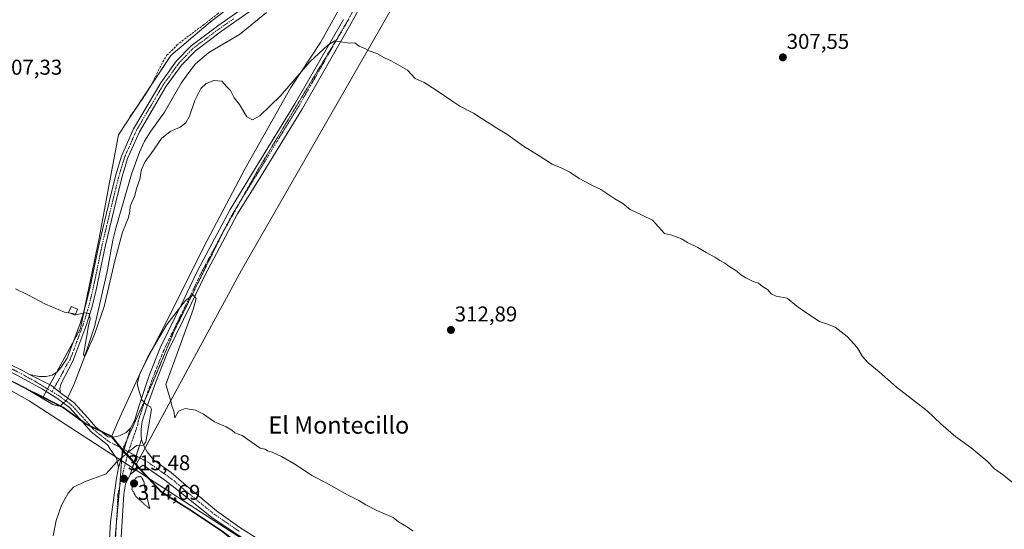
# Model space of a CAD drawing. Units: metres. Extents: x 622581 to 626076, y 4643905 to 4646278.
# Drawn here: x 622818 to 623277, y 4644308 to 4644545 of the extents above; entities that cross this region are included whole.
import ezdxf
from ezdxf.enums import TextEntityAlignment as Align

# ---------------------------------------------------------------- set-up
doc = ezdxf.new("R2010")
doc.units = ezdxf.units.M
doc.header["$MEASUREMENT"] = 0
for name, pattern in [('TRAZO_Y_PUNTO', [1, 0.5, -0.25, 0, -0.25]), ('TRAZOS2', [0.375, 0.25, -0.125]), ('TRAZOSX2', [1.5, 1, -0.5])]:
    doc.linetypes.add(name, pattern=pattern)
for name, color, linetype, lineweight in [('Calzada romana', 7, 'Continuous', 13), ('Camino', 19, 'Continuous', 0), ('Camino Cxs', 19, 'Continuous', 0), ('Camino eje', 39, 'TRAZO_Y_PUNTO', 13), ('Carátula', 7, 'Continuous', 5), ('Corriente artificial lineal', 5, 'TRAZOSX2', 13), ('Corriente natural lineal', 142, 'Continuous', 13), ('Corriente natural lineal oculto', 19, 'TRAZO_Y_PUNTO', 13), ('Cultivos herbáceos CxS', 92, 'Continuous', 0), ('Curva de nivel normal', 36, 'Continuous', 0), ('Curva de nivel normal depresión', 36, 'TRAZOS2', 0), ('Edificación', 1, 'Continuous', 13), ('Edificación Cxs', 1, 'Continuous', 13), ('Matorral', 135, 'Continuous', 0), ('Matorral CxS', 135, 'Continuous', 0), ('Municipio', 9, 'Continuous', 13), ('Municipio CxS', 142, 'Continuous', 0), ('Pista no pavimentada', 254, 'Continuous', 13), ('Pista no pavimentada Cxs', 254, 'Continuous', 0), ('Pista pavimentada eje', 135, 'TRAZO_Y_PUNTO', 0), ('Punto de cota en terreno', 7, 'Continuous', 0), ('Rótulo de punto de cota en terreno', 19, 'Continuous', 0), ('Texto cartográfico', 19, 'Continuous', 0), ('Vía pecuaria eje', 92, 'TRAZOS2', 0)]:
    doc.layers.add(name, color=color, linetype=linetype, lineweight=lineweight)
doc.styles.add('Arial', font='txt', dxfattribs={"height": 0.2})

# ---------------------------------------------------------------- blocks, each defined once
blk = doc.blocks.new('*U153')
at = {"layer": 'Cultivos herbáceos CxS', "color": 92, "linetype": 'Continuous', "lineweight": 0}
for points in [[(622912.24, 4644306.76, 316.66), (622896.47, 4644317.16, 316.34), (622883.66, 4644325.21, 315.66), (622871.97, 4644337.9, 315.22), (622921.04, 4644428.49, 313.43), (622997.04, 4644561, 309.08)], [(622943.65, 4644572.41, 304.79), (622906.65, 4644544.16, 306.09), (622888.15, 4644528.57, 305.56), (622870.29, 4644501.41, 306.96), (622863.81, 4644491.55, 307.46), (622859.59, 4644469.22, 308.35), (622854.71, 4644443.42, 308.85), (622846.02, 4644401.2, 310.31), (622828.55, 4644369.32, 311.39), (622820.69, 4644373.34, 311.09), (622820.52, 4644373.43, 311.06), (622795.95, 4644386.08, 311.79)]]:
    blk.add_polyline3d(points, dxfattribs=at)
blk = doc.blocks.new('*U163')
at = {"layer": 'Curva de nivel normal', "color": 36, "linetype": 'Continuous', "lineweight": 0}
blk.add_polyline3d([(622841.52, 4644408.33, 310), (622838.64, 4644408.83, 310), (622829.76, 4644412.61, 310), (622821.42, 4644416.94, 310), (622815.76, 4644419.65, 310)], dxfattribs=at)
blk = doc.blocks.new('*U165')
at = {"layer": 'Curva de nivel normal', "color": 36, "linetype": 'Continuous', "lineweight": 0}
blk.add_polyline3d([(623001.18, 4644306.75, 315), (622998.02, 4644309.01, 315), (622994.23, 4644311.14, 315), (622991.78, 4644313.11, 315), (622984.22, 4644316.46, 315), (622979.05, 4644318.96, 315), (622975.76, 4644320.99, 315), (622970.46, 4644323.69, 315), (622960.53, 4644329.26, 315), (622953.85, 4644332.73, 315), (622946.8, 4644337.52, 315), (622939.73, 4644341.62, 315), (622935.41, 4644343.63, 315), (622933.26, 4644344.14, 315), (622932.12, 4644345.01, 315), (622929.84, 4644345.39, 315), (622921.42, 4644351.3, 315), (622918.04, 4644352.58, 315), (622916.62, 4644353.84, 315), (622913.92, 4644355.47, 315), (622908.54, 4644357.76, 315), (622903.4, 4644361.28, 315), (622899.7, 4644363.1, 315), (622894.77, 4644363.9, 315), (622891.71, 4644362.66, 315), (622889.98, 4644359.56, 315), (622889.49, 4644362.74, 315), (622888.55, 4644365.13, 315), (622887.96, 4644367.94, 315), (622885.77, 4644375.13, 315), (622892.49, 4644393.46, 315), (622898.58, 4644410.12, 315), (622899.9, 4644415.2, 315), (622898.58, 4644416.94, 315), (622895, 4644414.28, 315), (622886.25, 4644403.08, 315), (622877.42, 4644388.09, 315), (622873.58, 4644379.64, 315), (622872.51, 4644375.37, 315), (622873.28, 4644372.46, 315), (622874.56, 4644367.93, 315), (622876.77, 4644365.65, 315), (622878.68, 4644364.74, 315), (622879.16, 4644363.5, 315), (622877.78, 4644355.46, 315), (622876.56, 4644348.4, 315), (622875.35, 4644346.92, 315), (622872.19, 4644346.66, 315), (622867.93, 4644343.21, 315), (622862.86, 4644338.86, 315), (622858.01, 4644333.56, 315), (622847.89, 4644329.78, 315), (622842.73, 4644327.22, 315), (622840.23, 4644324.47, 315), (622837.13, 4644318.81, 315), (622834.66, 4644311.75, 315), (622833.24, 4644304.55, 315)], dxfattribs=at)
blk = doc.blocks.new('5PATER')
at = {"layer": 'Carátula', "linetype": 'Continuous', "lineweight": 5}
h = blk.add_hatch(color=250, dxfattribs=at)
edge = h.paths.add_edge_path()
edge.add_ellipse((0, 0.01), major_axis=(-1.33, -1.34), ratio=0.999422, start_angle=0, end_angle=360)
blk = doc.blocks.new('*U172')
at = {"layer": 'Camino Cxs', "color": 19, "linetype": 'Continuous', "lineweight": 0}
blk.add_polyline3d([(622920, 4644304.65, 316.47), (622907.27, 4644313.14, 316.51), (622891.59, 4644325.78, 316.35), (622885.33, 4644330.49, 315.92), (622875.3, 4644337.6, 315.32), (622871.92, 4644335.41, 315.19), (622869.26, 4644333.13, 315.24), (622874.49, 4644349.72, 314.83), (622874.74, 4644348.37, 314.87), (622875.66, 4644346.29, 315), (622877.18, 4644343.75, 315.2), (622879.99, 4644340.05, 315.44), (622879.99, 4644340.05, 315.44), (622888.35, 4644334.09, 315.94), (622894.2, 4644328.91, 316.28), (622909.46, 4644316.23, 316.47), (622920.37, 4644308.51, 316.52), (622949.84, 4644289.83, 315.98)], dxfattribs=at)

msp = doc.modelspace()

# ---------------------------------------------------------------- linework, layer by layer
at = {"layer": 'Calzada romana', "linetype": 'Continuous', "lineweight": 13}
msp.add_polyline3d([(623621.87, 4643922.14, 322.2), (623219.33, 4644138.44, 314.69), (623161.75, 4644168.58, 315.41), (623075.43, 4644212, 316.1), (623009.76, 4644249.78, 316.51), (622930.27, 4644297.47, 316.27), (622822.02, 4644367.54, 312.69), (622753.55, 4644406.14, 312), (622704.19, 4644427.35, 312.72), (622692.65, 4644433.23, 312.86), (622629.92, 4644468.84, 314.01), (622611.4, 4644478.67, 314.25)], dxfattribs=at)
at = {"layer": 'Camino', "color": 19, "linetype": 'Continuous', "lineweight": 0}
for points in [[(622822.21, 4644379.8, 311.87), (622826.69, 4644378.93, 311.89), (622830.05, 4644378.89, 311.76), (622832.83, 4644379.49, 311.55), (622835, 4644380.87, 311.36), (622837.01, 4644383.22, 311.23), (622839.81, 4644387.37, 310.91), (622845.67, 4644403.08, 310.26), (622848.39, 4644411.73, 309.61), (622850.37, 4644419.91, 309.57), (622854.68, 4644440.78, 309.06), (622859.53, 4644460.91, 308.48), (622862.52, 4644472.92, 308.19), (622865.14, 4644481.52, 308.13), (622870.78, 4644494.36, 308), (622883.43, 4644515.82, 306.91), (622890.82, 4644526.02, 306.63), (622897.59, 4644533.01, 306.29), (622910.04, 4644542.35, 306.33), (622922.92, 4644551.35, 305.75)], [(622924.73, 4644548.93, 306.06), (622911.82, 4644539.9, 306.4), (622899.6, 4644530.73, 306.46), (622893.14, 4644524.07, 306.79), (622885.96, 4644514.16, 307.27), (622873.48, 4644492.97, 307.93), (622867.98, 4644480.47, 308.1), (622865.43, 4644472.11, 308.23), (622862.47, 4644460.19, 308.55), (622857.64, 4644440.12, 308.98), (622853.32, 4644419.25, 309.31), (622851.31, 4644410.92, 309.84), (622848.53, 4644402.1, 309.95), (622842.52, 4644385.98, 310.87), (622836.89, 4644375.25, 311.77), (622836.32, 4644373.14, 312.14), (622836.67, 4644371.24, 312.16)], [(622611.24, 4644488.21, 314.08), (622611.39, 4644488.13, 314.08), (622615.13, 4644486.11, 313.78), (622658.6, 4644460.53, 312.96), (622676.4, 4644450.05, 312.8), (622690.92, 4644441.57, 312.52), (622714, 4644429.35, 312.32), (622736.74, 4644418.86, 311.93), (622796.04, 4644392.73, 311.61), (622818.05, 4644382.11, 311.89), (622822.21, 4644379.8, 311.87)], [(622862.53, 4644341.32, 314.76), (622859.91, 4644344.98, 314.33), (622858.8, 4644346.83, 314.16), (622850.84, 4644353.19, 313.42), (622847.11, 4644357.51, 313.04), (622840.83, 4644364.37, 312.12), (622834.93, 4644368.69, 312.13), (622828.23, 4644372.94, 312.05), (622816.63, 4644379.38, 312.09), (622794.75, 4644389.93, 311.67), (622735.47, 4644416.05, 311.96), (622712.63, 4644426.59, 312.41), (622689.43, 4644438.88, 312.77), (622674.84, 4644447.39, 313.06), (622613.62, 4644483.43, 314.07), (622611.45, 4644484.6, 314.06), (622611.3, 4644484.68, 314.06)], [(622836.67, 4644371.24, 312.16), (622832.43, 4644374.72, 312.07), (622822.21, 4644379.8, 311.87)], [(622836.67, 4644371.24, 312.16), (622832.43, 4644374.72, 312.07), (622822.21, 4644379.8, 311.87)], [(622836.67, 4644371.24, 312.16), (622842.9, 4644366.67, 311.57), (622849.41, 4644359.56, 313.12), (622852.99, 4644355.42, 313.48), (622858.76, 4644350.8, 314.08), (622861.46, 4644350.56, 314.35), (622864.25, 4644351.2, 314.45), (622867.39, 4644352.79, 314.5), (622869.27, 4644354.77, 314.56)], [(622864.82, 4644339.84, 314.96), (622869.27, 4644354.77, 314.56)], [(622870.26, 4644336.31, 315.2), (622874.49, 4644349.72, 314.83)], [(622874.49, 4644349.72, 314.83), (622874.74, 4644348.37, 314.87), (622875.66, 4644346.29, 315), (622877.18, 4644343.75, 315.2), (622879.99, 4644340.05, 315.44)], [(622863.82, 4644336.5, 315.07), (622862.87, 4644340.84, 314.8), (622862.53, 4644341.32, 314.76)], [(622863.82, 4644336.5, 315.07), (622864.82, 4644339.84, 314.96)], [(622869.26, 4644333.13, 315.24), (622870.26, 4644336.31, 315.2)], [(622982.19, 4644266.32, 316.34), (622970.87, 4644273.51, 316.13), (622948.24, 4644287.2, 316.12), (622920, 4644304.65, 316.47), (622907.27, 4644313.14, 316.51), (622891.59, 4644325.78, 316.35), (622885.33, 4644330.49, 315.92), (622875.3, 4644337.6, 315.32), (622871.92, 4644335.41, 315.19), (622871.81, 4644335.31, 315.18)], [(622879.99, 4644340.05, 315.44), (622888.35, 4644334.09, 315.94), (622894.2, 4644328.91, 316.28), (622909.46, 4644316.23, 316.47), (622920.37, 4644308.51, 316.52), (622949.84, 4644289.83, 315.98), (622972.49, 4644276.13, 316.07), (622985.11, 4644268.11, 316.32), (622998.39, 4644260.58, 316.15), (623013.67, 4644251.37, 316.16), (623055.99, 4644226.45, 316.16), (623128.07, 4644186.86, 315.33), (623159.71, 4644170.22, 314.95), (623183.96, 4644156.95, 314.69)], [(622871.81, 4644335.31, 315.18), (622869.26, 4644333.13, 315.24)]]:
    msp.add_polyline3d(points, dxfattribs=at)
at = {"layer": 'Camino Cxs', "color": 19, "linetype": 'Continuous', "lineweight": 0}
for points in [[(622924.73, 4644548.93, 306.06), (622911.82, 4644539.9, 306.4), (622899.6, 4644530.73, 306.46), (622893.14, 4644524.07, 306.79), (622885.96, 4644514.16, 307.27), (622873.48, 4644492.97, 307.93), (622867.98, 4644480.47, 308.1), (622865.43, 4644472.11, 308.23), (622862.47, 4644460.19, 308.55), (622857.64, 4644440.12, 308.98), (622853.32, 4644419.25, 309.31), (622851.31, 4644410.92, 309.84), (622848.53, 4644402.1, 309.95), (622842.52, 4644385.98, 310.87), (622836.89, 4644375.25, 311.77), (622836.32, 4644373.14, 312.14), (622836.67, 4644371.24, 312.16), (622836.67, 4644371.24, 312.16), (622832.43, 4644374.72, 312.07), (622822.21, 4644379.8, 311.87), (622826.69, 4644378.93, 311.89), (622830.05, 4644378.89, 311.76), (622832.83, 4644379.49, 311.55), (622835, 4644380.87, 311.36), (622837.01, 4644383.22, 311.23), (622839.81, 4644387.37, 310.91), (622845.67, 4644403.08, 310.26), (622848.39, 4644411.73, 309.61), (622850.37, 4644419.91, 309.57), (622854.68, 4644440.78, 309.06), (622859.53, 4644460.91, 308.48), (622862.52, 4644472.92, 308.19), (622865.14, 4644481.52, 308.13), (622870.78, 4644494.36, 308), (622883.43, 4644515.82, 306.91), (622890.82, 4644526.02, 306.63), (622897.59, 4644533.01, 306.29), (622910.04, 4644542.35, 306.33), (622922.92, 4644551.35, 305.75)], [(622796.04, 4644392.73, 311.61), (622818.05, 4644382.11, 311.89), (622822.21, 4644379.8, 311.87), (622822.21, 4644379.8, 311.87), (622832.43, 4644374.72, 312.07), (622836.67, 4644371.24, 312.16), (622842.9, 4644366.67, 311.57), (622849.41, 4644359.56, 313.12), (622852.99, 4644355.42, 313.48), (622858.76, 4644350.8, 314.08), (622861.46, 4644350.56, 314.35), (622864.25, 4644351.2, 314.45), (622867.39, 4644352.79, 314.5), (622869.27, 4644354.77, 314.56), (622863.82, 4644336.5, 315.07), (622862.87, 4644340.84, 314.8), (622859.91, 4644344.98, 314.33), (622858.8, 4644346.83, 314.16), (622850.84, 4644353.19, 313.42), (622847.11, 4644357.51, 313.04), (622840.83, 4644364.37, 312.12), (622834.93, 4644368.69, 312.13), (622828.23, 4644372.94, 312.05), (622816.63, 4644379.38, 312.09)]]:
    msp.add_polyline3d(points, dxfattribs=at)
at = {"layer": 'Camino eje', "color": 39, "linetype": 'TRAZO_Y_PUNTO', "lineweight": 13}
for points in [[(622917.37, 4644545.63, 306.15), (622910.93, 4644541.13, 306.38), (622898.6, 4644531.87, 306.42), (622895.21, 4644528.38, 306.72), (622891.98, 4644525.05, 306.8), (622884.7, 4644514.99, 307.14), (622878.46, 4644504.4, 307.56), (622872.13, 4644493.67, 308.08), (622869.31, 4644487.25, 308.11), (622866.56, 4644481, 308.37), (622863.98, 4644472.52, 308.23), (622862.48, 4644466.51, 308.46), (622861, 4644460.55, 308.63), (622858.59, 4644450.52, 308.53), (622856.16, 4644440.45, 309.21), (622854.01, 4644430.02, 309.29), (622851.85, 4644419.58, 309.66), (622850.86, 4644415.49, 309.73), (622849.85, 4644411.33, 309.74), (622848.46, 4644406.92, 309.86), (622847.1, 4644402.59, 310.14), (622841.17, 4644386.68, 311.03), (622839.77, 4644384.6, 311.14), (622836.95, 4644379.24, 311.46), (622832.75, 4644371.81, 312.03)], [(622611.27, 4644486.45, 314.07), (622614.38, 4644484.77, 313.96), (622636.11, 4644471.98, 313.78), (622675.62, 4644448.72, 313.11), (622682.88, 4644444.48, 312.88), (622690.18, 4644440.23, 312.69), (622701.72, 4644434.12, 312.55), (622713.32, 4644427.97, 312.44), (622736.11, 4644417.46, 312.02), (622795.4, 4644391.33, 311.68), (622806.34, 4644386.06, 311.82), (622817.34, 4644380.75, 312.02), (622825.22, 4644376.37, 311.98), (622832.75, 4644371.81, 312.03)], [(622832.75, 4644371.81, 312.03), (622835.8, 4644369.97, 312.23), (622838.75, 4644367.81, 311.51), (622841.87, 4644365.52, 311.77), (622848.26, 4644358.54, 313.06), (622850.05, 4644356.47, 313.24), (622851.92, 4644354.31, 313.46), (622854.8, 4644352, 313.7), (622858.78, 4644348.82, 314.15), (622868.34, 4644343.75, 314.96)], [(622868.34, 4644343.75, 314.96), (622877.65, 4644338.83, 315.43), (622882.66, 4644335.27, 315.68), (622886.84, 4644332.29, 316.04), (622889.97, 4644329.94, 316.18), (622892.9, 4644327.35, 316.36), (622900.53, 4644321.01, 316.53), (622908.37, 4644314.69, 316.54), (622920.19, 4644306.58, 316.49)]]:
    msp.add_polyline3d(points, dxfattribs=at)
at = {"layer": 'Corriente artificial lineal', "color": 5, "linetype": 'TRAZOSX2', "lineweight": 13}
msp.add_polyline3d([(622869.1, 4644499.97, 307.25), (622875.09, 4644508.44, 306.56), (622878.95, 4644514.6, 306.69), (622884.38, 4644525.52, 306.32), (622886.35, 4644528.63, 305.18), (622890.98, 4644533.24, 305.16), (622895.58, 4644537, 305.46), (622903.45, 4644542.84, 305.84), (622909.8, 4644547.8, 305.04), (622911.94, 4644549.48, 304.63), (622923.59, 4644557.65, 304.74), (622937.19, 4644568.16, 304.95), (622939.2, 4644569.86, 304.98), (622944.47, 4644574.31, 304.46), (622945.61, 4644575.28, 304.23), (622960.32, 4644591.13, 303.97), (622972.63, 4644608.32, 303.88), (622976.98, 4644616.28, 303.89), (622980.29, 4644623.48, 303.38), (622981.29, 4644625.65, 303.02), (622986.25, 4644638.01, 302.46), (622991.49, 4644652.46, 302.32), (622996.05, 4644666.93, 302.24)], dxfattribs=at)
at = {"layer": 'Corriente natural lineal', "color": 142, "linetype": 'Continuous', "lineweight": 13}
for points in [[(622840.03, 4644368.78, 310.9), (622840.44, 4644369.66, 310.59), (622842.96, 4644374.97, 310), (622847.52, 4644387.1, 310.27), (622852.56, 4644402, 309.84), (622858.49, 4644427.78, 309.46), (622861.11, 4644442.38, 308.01), (622862.48, 4644448.06, 308.37), (622869.73, 4644473.19, 307.89), (622873.49, 4644483.44, 308.12), (622875.88, 4644488.5, 307.2), (622878.87, 4644493.24, 307.49), (622885.26, 4644502.04, 307.11), (622893.04, 4644515.56, 306.87), (622896.03, 4644520, 306.47), (622899.62, 4644524.59, 306.59), (622905.91, 4644529.97, 306.26), (622920.17, 4644538.33, 306), (622932.72, 4644548.49, 305.89)], [(622611.36, 4644481.14, 314.11), (622669.65, 4644447.36, 313.12), (622675.29, 4644443.61, 312.74), (622680.66, 4644440.37, 312.83), (622714.69, 4644422.41, 312.31), (622719.42, 4644420.17, 312.19), (622742.3, 4644411, 312.02), (622762.1, 4644401.97, 311.83), (622780.14, 4644393.02, 311.4), (622795.61, 4644386.39, 311.78), (622819.77, 4644373.81, 311.08), (622833.11, 4644365.73, 311.94), (622835.16, 4644365.2, 311.74), (622836.69, 4644365.15, 311.59), (622837.35, 4644365.78, 311.71), (622838.02, 4644366.43, 311.7)]]:
    msp.add_polyline3d(points, dxfattribs=at)
at = {"layer": 'Corriente natural lineal oculto', "color": 19, "linetype": 'TRAZO_Y_PUNTO', "lineweight": 13}
msp.add_polyline3d([(622838.02, 4644366.43, 311.7), (622839.67, 4644368.02, 311.18), (622840.03, 4644368.78, 310.9)], dxfattribs=at)
at = {"layer": 'Cultivos herbáceos CxS', "color": 92, "linetype": 'Continuous', "lineweight": 0}
for points in [[(622828.55, 4644369.32, 311.39), (622829.94, 4644371.86, 311.92), (622830.62, 4644373.1, 312.11), (622831.71, 4644375.08, 312.05), (622834.81, 4644380.75, 311.37), (622842.73, 4644395.21, 310.57), (622846.02, 4644401.2, 310.31), (622847.79, 4644409.83, 309.72), (622854.71, 4644443.42, 308.85), (622859.58, 4644469.22, 308.35), (622863.81, 4644491.55, 307.46), (622870.29, 4644501.41, 306.96), (622872.58, 4644504.89, 306.69), (622878.65, 4644514.13, 306.69), (622888.15, 4644528.57, 305.56), (622906.65, 4644544.16, 306.09), (622943.65, 4644572.41, 304.79)], [(622997.04, 4644561, 309.08), (622921.04, 4644428.49, 313.43), (622876.11, 4644345.54, 315.06), (622873.62, 4644340.95, 315.21), (622871.97, 4644337.9, 315.22)], [(622611.33, 4644482.57, 314.07), (622618.83, 4644477.77, 314.1), (622651.86, 4644457.67, 313.48), (622654.03, 4644456.35, 313.55), (622674.93, 4644443.29, 312.79), (622682.27, 4644438.71, 312.68), (622704.02, 4644427.15, 312.38), (622724.96, 4644417.34, 311.98), (622762.83, 4644400.56, 311.85), (622765.59, 4644399.35, 311.63), (622795.95, 4644386.08, 311.79), (622819.19, 4644374.11, 311.12), (622820.52, 4644373.43, 311.06), (622820.69, 4644373.34, 311.09), (622828.55, 4644369.32, 311.39)], [(622611.33, 4644482.57, 314.07), (622618.83, 4644477.77, 314.1), (622651.86, 4644457.67, 313.48), (622654.03, 4644456.35, 313.55), (622674.93, 4644443.29, 312.79), (622682.27, 4644438.71, 312.68), (622704.02, 4644427.15, 312.38), (622724.96, 4644417.34, 311.98), (622762.83, 4644400.56, 311.85), (622765.59, 4644399.35, 311.63), (622795.95, 4644386.08, 311.79), (622819.19, 4644374.11, 311.12), (622820.52, 4644373.43, 311.06), (622820.69, 4644373.34, 311.09), (622828.55, 4644369.32, 311.39)], [(622616.19, 4644201.67, 319.45), (622611.33, 4644482.56, 314.07), (622618.83, 4644477.77, 314.1), (622654.03, 4644456.35, 313.55), (622682.27, 4644438.71, 312.68), (622704.02, 4644427.15, 312.38), (622724.96, 4644417.34, 311.98), (622762.83, 4644400.56, 311.85), (622795.95, 4644386.08, 311.79), (622820.52, 4644373.43, 311.06), (622820.69, 4644373.34, 311.09), (622828.55, 4644369.32, 311.39), (622828.55, 4644369.32, 311.39), (622837.88, 4644364.56, 311.63), (622848.61, 4644356.8, 313.14), (622860.57, 4644350.98, 314.26), (622865.62, 4644344.79, 314.81), (622871.97, 4644337.9, 315.22), (622883.66, 4644325.21, 315.66), (622896.47, 4644317.16, 316.34), (622912.24, 4644306.76, 316.66)], [(622828.55, 4644369.32, 311.39), (622836.7, 4644365.16, 311.59), (622837.88, 4644364.56, 311.63), (622846.1, 4644358.61, 312.97), (622848.61, 4644356.8, 313.14), (622850.6, 4644355.83, 313.3), (622855.39, 4644353.5, 313.72), (622860.57, 4644350.98, 314.26), (622860.87, 4644350.61, 314.3), (622865.05, 4644345.49, 314.74), (622865.62, 4644344.79, 314.81), (622866.13, 4644344.25, 314.86), (622867.95, 4644342.27, 315), (622871.07, 4644338.88, 315.19)], [(622871.07, 4644338.88, 315.19), (622871.97, 4644337.9, 315.22)], [(622871.97, 4644337.9, 315.22), (622873.39, 4644336.36, 315.23), (622878.12, 4644331.23, 315.25), (622883.66, 4644325.21, 315.66), (622896.47, 4644317.16, 316.34), (622912.24, 4644306.77, 316.66), (622915.58, 4644304.06, 316.69), (622935.94, 4644292.14, 316.17), (622971.94, 4644269.32, 316.33), (623003.56, 4644251.34, 316.37), (623033.8, 4644232.56, 316.36), (623100.49, 4644196.05, 316.03), (623136.46, 4644175.9, 315.71), (623160.39, 4644162.92, 315.28), (623184.32, 4644150.07, 315.04), (623200.58, 4644141.47, 314.84), (623216.4, 4644136.28, 314.71), (623232.39, 4644131.43, 314.58), (623233.38, 4644131.12, 314.59), (623256.07, 4644125.6, 314.5), (623276.98, 4644121.81, 314.07)], [(622871.97, 4644337.9, 315.22), (622873.39, 4644336.36, 315.23), (622878.12, 4644331.23, 315.25), (622883.66, 4644325.21, 315.66), (622896.47, 4644317.16, 316.34), (622912.24, 4644306.77, 316.66), (622915.58, 4644304.06, 316.69), (622935.94, 4644292.14, 316.17), (622971.94, 4644269.32, 316.33), (623003.56, 4644251.34, 316.37), (623033.8, 4644232.56, 316.36), (623100.49, 4644196.05, 316.03), (623136.46, 4644175.9, 315.71), (623160.39, 4644162.92, 315.28), (623184.32, 4644150.07, 315.04), (623200.58, 4644141.47, 314.84), (623216.4, 4644136.28, 314.71), (623232.39, 4644131.43, 314.58), (623233.38, 4644131.12, 314.59), (623256.07, 4644125.6, 314.5), (623276.98, 4644121.81, 314.07)]]:
    msp.add_polyline3d(points, dxfattribs=at)
at = {"layer": 'Curva de nivel normal', "color": 36, "linetype": 'Continuous', "lineweight": 0}
for points in [[(622843.66, 4644407.95, 310), (622844.35, 4644407.83, 310), (622847.98, 4644408.59, 310), (622850.02, 4644408.25, 310), (622850.52, 4644405.74, 310), (622849.8, 4644402.54, 310), (622848.9, 4644396.99, 310), (622847.41, 4644389.13, 310), (622847.98, 4644388.26, 310), (622852.56, 4644398.5, 310), (622857.06, 4644411.5, 310), (622862.01, 4644432.78, 310), (622865.68, 4644446.2, 310), (622868.34, 4644452.94, 310), (622869.02, 4644455.86, 310), (622869.24, 4644458.2, 310), (622871.18, 4644462.84, 310), (622872.34, 4644467.04, 310), (622873.62, 4644470.88, 310), (622874.51, 4644475.29, 310), (622876.25, 4644479.06, 310), (622878.91, 4644482.74, 310), (622883.76, 4644489.84, 310), (622887.82, 4644493.11, 310), (622892.45, 4644495.1, 310), (622895.19, 4644497.1, 310), (622896.86, 4644500.26, 310), (622899.31, 4644507.53, 310), (622902.08, 4644513.07, 310), (622904.58, 4644515.48, 310), (622908.27, 4644516.92, 310), (622911.99, 4644516.48, 310), (622914.23, 4644513.83, 310), (622915.98, 4644512.19, 310), (622917.64, 4644508.82, 310), (622920.1, 4644505.62, 310), (622923.58, 4644499.98, 310), (622926.19, 4644498.56, 310), (622929.63, 4644500.44, 310), (622939.25, 4644509.7, 310), (622952.91, 4644525.49, 310), (622961.34, 4644533.3, 310), (622964.62, 4644535.31, 310), (622966.14, 4644535, 310), (622971.68, 4644534.24, 310), (622973.89, 4644534.42, 310), (622975.98, 4644532.85, 310), (622978.64, 4644531.74, 310), (622980.68, 4644530.6, 310), (622984.2, 4644529.42, 310), (622987.8, 4644527.35, 310), (622990.84, 4644526.01, 310), (622998.5, 4644521.59, 310), (623002.05, 4644517.81, 310), (623006.28, 4644515.94, 310), (623011.92, 4644512.29, 310), (623019.09, 4644507.29, 310), (623022.94, 4644504.83, 310), (623029.2, 4644501.58, 310), (623032.8, 4644499.28, 310), (623037.09, 4644496.7, 310), (623040.1, 4644494.57, 310), (623044.88, 4644491.77, 310), (623052.53, 4644486.16, 310), (623059.96, 4644481.78, 310), (623065.89, 4644477.79, 310), (623070.22, 4644476.1, 310), (623074.22, 4644474.13, 310), (623078.55, 4644471.12, 310), (623083.83, 4644468.3, 310), (623088.65, 4644466.02, 310), (623095.12, 4644461.68, 310), (623098.86, 4644459.43, 310), (623102.26, 4644456.67, 310), (623107.88, 4644454.13, 310), (623112.68, 4644451.69, 310), (623118.37, 4644445.54, 310), (623121.82, 4644444.82, 310), (623126.33, 4644443, 310), (623129.02, 4644441.27, 310), (623133.81, 4644439.06, 310), (623137.83, 4644436.64, 310), (623141.72, 4644434.54, 310), (623144.07, 4644432.88, 310), (623146.47, 4644431.72, 310), (623148.37, 4644430.29, 310), (623152.01, 4644427.93, 310), (623153.78, 4644426.36, 310), (623156.22, 4644424.81, 310), (623159.67, 4644423.18, 310), (623162.1, 4644422.38, 310), (623164.05, 4644420.89, 310), (623166.4, 4644419.34, 310), (623168.01, 4644417.39, 310), (623170.36, 4644416.3, 310), (623175.47, 4644415.39, 310), (623179.98, 4644411.62, 310), (623185.09, 4644408.01, 310), (623190.67, 4644404.55, 310), (623194.3, 4644403.33, 310), (623197.86, 4644401.9, 310), (623203.56, 4644397.45, 310), (623208.18, 4644392.44, 310), (623210.62, 4644388.22, 310), (623213.27, 4644385.21, 310), (623218.45, 4644381.06, 310), (623226.46, 4644373.84, 310), (623240.77, 4644362.82, 310), (623247.16, 4644356.8, 310), (623254.2, 4644350.81, 310), (623261.34, 4644345.54, 310), (623268.71, 4644339.33, 310), (623272.21, 4644335.84, 310), (623275.9, 4644333.2, 310), (623290.52, 4644321.56, 310)], [(622841.52, 4644408.33, 310), (622843.66, 4644407.95, 310)]]:
    msp.add_polyline3d(points, dxfattribs=at)
at = {"layer": 'Curva de nivel normal depresión', "color": 36, "linetype": 'TRAZOS2', "lineweight": 0}
msp.add_polyline3d([(622878.29, 4644317.34, 315), (622875.98, 4644326.87, 315), (622875.61, 4644329.87, 315), (622874.22, 4644332.28, 315), (622872.23, 4644331.97, 315), (622870.46, 4644329.77, 315), (622869.98, 4644326.34, 315), (622871.91, 4644322.8, 315), (622874.78, 4644320.34, 315), (622876.08, 4644318.96, 315), (622878.29, 4644317.34, 315)], dxfattribs=at)
at = {"layer": 'Edificación', "color": 1, "linetype": 'Continuous', "lineweight": 13}
msp.add_polyline3d([(622844.6, 4644410.19, 309.73), (622843.47, 4644407.51, 311.57), (622840.48, 4644408.76, 310.52), (622841.6, 4644411.46, 309.68), (622844.6, 4644410.19, 309.73)], dxfattribs=at)
at = {"layer": 'Edificación Cxs', "color": 1, "linetype": 'Continuous', "lineweight": 13}
msp.add_polyline3d([(622844.6, 4644410.19, 309.73), (622843.47, 4644407.51, 311.57), (622840.48, 4644408.76, 310.52), (622841.6, 4644411.46, 309.68), (622844.6, 4644410.19, 309.73)], close=True, dxfattribs=at)
at = {"layer": 'Matorral', "color": 135, "linetype": 'Continuous', "lineweight": 0}
for points in [[(622828.55, 4644369.32, 311.39), (622829.94, 4644371.86, 311.92), (622830.62, 4644373.1, 312.11), (622831.71, 4644375.08, 312.05), (622834.81, 4644380.75, 311.37), (622842.73, 4644395.21, 310.57), (622846.02, 4644401.2, 310.31), (622847.79, 4644409.83, 309.72), (622854.71, 4644443.42, 308.85), (622859.58, 4644469.22, 308.35), (622863.81, 4644491.55, 307.46), (622870.29, 4644501.41, 306.96), (622872.58, 4644504.89, 306.69), (622878.65, 4644514.13, 306.69), (622888.15, 4644528.57, 305.56), (622906.65, 4644544.16, 306.09), (622943.65, 4644572.41, 304.79)], [(622997.04, 4644561, 309.08), (622921.04, 4644428.49, 313.43), (622876.11, 4644345.54, 315.06), (622873.62, 4644340.95, 315.21), (622871.97, 4644337.9, 315.22)], [(622828.55, 4644369.32, 311.39), (622836.7, 4644365.16, 311.59), (622837.88, 4644364.56, 311.63), (622846.1, 4644358.61, 312.97), (622848.61, 4644356.8, 313.14), (622850.6, 4644355.83, 313.3), (622855.39, 4644353.5, 313.72), (622860.57, 4644350.98, 314.26), (622860.87, 4644350.61, 314.3), (622865.05, 4644345.49, 314.74), (622865.62, 4644344.79, 314.81), (622866.13, 4644344.25, 314.86), (622867.95, 4644342.27, 315), (622871.07, 4644338.88, 315.19)], [(622871.07, 4644338.88, 315.19), (622871.97, 4644337.9, 315.22)]]:
    msp.add_polyline3d(points, dxfattribs=at)
at = {"layer": 'Matorral CxS', "color": 135, "linetype": 'Continuous', "lineweight": 0}
msp.add_polyline3d([(622997.04, 4644561, 309.08), (622921.04, 4644428.49, 313.43), (622871.97, 4644337.9, 315.22), (622871.97, 4644337.9, 315.22), (622865.62, 4644344.79, 314.81), (622860.57, 4644350.98, 314.26), (622848.61, 4644356.8, 313.14), (622837.88, 4644364.56, 311.63), (622828.55, 4644369.32, 311.39), (622846.02, 4644401.2, 310.31), (622854.71, 4644443.42, 308.85), (622859.59, 4644469.22, 308.35), (622863.81, 4644491.55, 307.46), (622870.29, 4644501.41, 306.96), (622888.15, 4644528.57, 305.56), (622906.65, 4644544.16, 306.09), (622943.65, 4644572.41, 304.79)], dxfattribs=at)
at = {"layer": 'Municipio', "color": 9, "linetype": 'Continuous', "lineweight": 13}
for points in [[(622860.48, 4644350.78, 314.25), (622863.36, 4644357.7, 314.2), (622874.68, 4644382.1, 314.9), (622888.97, 4644409.87, 314.6), (622903.6, 4644439.3, 313.97), (622922.75, 4644475.83, 312.18), (622944.03, 4644513.54, 310.03), (622957.98, 4644534.57, 309.24), (622977.66, 4644569.96, 308.28), (622989.06, 4644591.57, 307.02), (622998.13, 4644614.65, 306.24), (623005.78, 4644638.83, 305.64), (623011.24, 4644654.08, 304.79), (623013.2, 4644662.25, 304.1), (623012.93, 4644672.92, 303.05), (623014.22, 4644687.56, 302.74), (623014.23, 4644697.34, 302.45), (623015.02, 4644711.21, 302.39), (623021.94, 4644739.19, 302), (623034.93, 4644783.45, 301.7), (623045.15, 4644826.88, 300.48), (623056.36, 4644865.88, 299.8), (623072.44, 4644908.31, 299.12)], [(622860.48, 4644350.78, 314.25), (622863.36, 4644357.7, 314.2), (622874.68, 4644382.1, 314.9), (622888.97, 4644409.87, 314.6), (622903.6, 4644439.3, 313.97), (622922.75, 4644475.83, 312.18), (622944.03, 4644513.54, 310.03), (622957.98, 4644534.57, 309.24), (622977.66, 4644569.96, 308.28), (622989.06, 4644591.57, 307.02), (622998.13, 4644614.65, 306.24), (623005.78, 4644638.83, 305.64), (623011.24, 4644654.08, 304.79), (623013.2, 4644662.25, 304.1), (623012.93, 4644672.92, 303.05), (623014.22, 4644687.56, 302.74), (623014.23, 4644697.34, 302.45), (623015.02, 4644711.21, 302.39), (623021.94, 4644739.19, 302), (623034.93, 4644783.45, 301.7), (623045.15, 4644826.88, 300.48), (623056.36, 4644865.88, 299.8), (623072.44, 4644908.31, 299.12)], [(622611.34, 4644482.3, 314.08), (622618.74, 4644477.56, 314.11), (622653.94, 4644456.15, 313.56), (622682.19, 4644438.5, 312.66), (622703.93, 4644426.94, 312.4), (622724.87, 4644417.13, 312.01), (622726.58, 4644416.37, 312.12), (622762.75, 4644400.35, 311.86), (622795.87, 4644385.87, 311.78), (622820.43, 4644373.23, 311.09), (622836.99, 4644364.76, 311.54), (622837.8, 4644364.35, 311.61), (622848.53, 4644356.6, 313.15), (622860.48, 4644350.78, 314.25)], [(622611.34, 4644482.3, 314.08), (622618.74, 4644477.56, 314.11), (622653.94, 4644456.15, 313.56), (622682.19, 4644438.5, 312.66), (622703.93, 4644426.94, 312.4), (622724.87, 4644417.13, 312.01), (622726.58, 4644416.37, 312.12), (622762.75, 4644400.35, 311.86), (622795.87, 4644385.87, 311.78), (622820.43, 4644373.23, 311.09), (622836.99, 4644364.76, 311.54), (622837.8, 4644364.35, 311.61), (622848.53, 4644356.6, 313.15), (622860.48, 4644350.78, 314.25)], [(622860.48, 4644350.78, 314.25), (622865.53, 4644344.59, 314.81), (622875.73, 4644333.52, 315.16), (622883.57, 4644325, 315.64), (622896.39, 4644316.95, 316.34), (622912.16, 4644306.52, 316.66), (622915.49, 4644303.86, 316.69), (622923.03, 4644299.42, 316.52), (622935.85, 4644291.94, 316.2), (622942.39, 4644287.76, 316.15), (622971.86, 4644269.12, 316.35), (623003.48, 4644251.13, 316.37), (623033.71, 4644232.36, 316.37), (623100.4, 4644195.85, 316.05), (623136.37, 4644175.69, 315.74), (623160.31, 4644162.72, 315.32), (623184.24, 4644149.87, 315.06), (623194.85, 4644144.26, 314.86), (623200.49, 4644141.27, 314.87), (623216.32, 4644136.08, 314.73), (623233.29, 4644130.93, 314.6), (623255.99, 4644125.41, 314.51), (623276.88, 4644121.61, 314.1)], [(622860.48, 4644350.78, 314.25), (622865.53, 4644344.59, 314.81), (622875.73, 4644333.52, 315.16), (622883.57, 4644325, 315.64), (622896.39, 4644316.95, 316.34), (622912.16, 4644306.52, 316.66), (622915.49, 4644303.86, 316.69), (622923.03, 4644299.42, 316.52), (622935.85, 4644291.94, 316.2), (622942.39, 4644287.76, 316.15), (622971.86, 4644269.12, 316.35), (623003.48, 4644251.13, 316.37), (623033.71, 4644232.36, 316.37), (623100.4, 4644195.85, 316.05), (623136.37, 4644175.69, 315.74), (623160.31, 4644162.72, 315.32), (623184.24, 4644149.87, 315.06), (623194.85, 4644144.26, 314.86), (623200.49, 4644141.27, 314.87), (623216.32, 4644136.08, 314.73), (623233.29, 4644130.93, 314.6), (623255.99, 4644125.41, 314.51), (623276.88, 4644121.61, 314.1)]]:
    msp.add_polyline3d(points, dxfattribs=at)
at = {"layer": 'Municipio CxS', "color": 142, "linetype": 'Continuous', "lineweight": 0}
for points in [[(622977.66, 4644569.96, 308.28), (622957.98, 4644534.57, 309.24), (622944.03, 4644513.54, 310.03), (622922.75, 4644475.83, 312.18), (622903.6, 4644439.3, 313.97), (622888.97, 4644409.87, 314.6), (622874.68, 4644382.1, 314.9), (622863.36, 4644357.7, 314.2), (622860.48, 4644350.77, 314.25), (622860.48, 4644350.77, 314.25), (622848.53, 4644356.6, 313.15), (622837.8, 4644364.35, 311.61), (622836.99, 4644364.76, 311.54), (622820.43, 4644373.22, 311.09), (622795.87, 4644385.87, 311.78)], [(622912.16, 4644306.52, 316.66), (622896.39, 4644316.95, 316.34), (622883.57, 4644325, 315.64), (622875.73, 4644333.52, 315.16), (622865.53, 4644344.59, 314.81), (622860.48, 4644350.77, 314.25), (622863.36, 4644357.7, 314.2), (622874.68, 4644382.1, 314.9), (622888.97, 4644409.87, 314.6), (622903.6, 4644439.3, 313.97), (622922.75, 4644475.83, 312.18), (622944.03, 4644513.54, 310.03), (622957.98, 4644534.57, 309.24), (622977.66, 4644569.96, 308.28)], [(622621.33, 4643904.64, 328.41), (622611.34, 4644482.3, 314.08), (622618.74, 4644477.56, 314.11), (622653.94, 4644456.14, 313.56), (622682.19, 4644438.5, 312.66), (622703.93, 4644426.94, 312.4), (622724.87, 4644417.13, 312.01), (622726.58, 4644416.37, 312.12), (622762.75, 4644400.35, 311.86), (622795.87, 4644385.87, 311.78), (622820.43, 4644373.22, 311.09), (622836.99, 4644364.76, 311.54), (622837.8, 4644364.35, 311.61), (622848.53, 4644356.6, 313.15), (622860.48, 4644350.77, 314.25), (622860.48, 4644350.77, 314.25), (622865.53, 4644344.59, 314.81), (622875.73, 4644333.52, 315.16), (622883.57, 4644325, 315.64), (622896.39, 4644316.95, 316.34), (622912.16, 4644306.52, 316.66)]]:
    msp.add_polyline3d(points, dxfattribs=at)
at = {"layer": 'Pista no pavimentada', "color": 254, "linetype": 'Continuous', "lineweight": 13}
for points in [[(622989.96, 4644575.65, 308.3), (622972.15, 4644543.33, 309.56), (622949.52, 4644503.86, 311.24), (622929.75, 4644471.65, 312.5), (622919.27, 4644454.62, 313.35), (622910.88, 4644438.87, 314.18), (622903.99, 4644425.95, 314.66), (622897.82, 4644413.04, 314.96), (622886.82, 4644390.53, 315.42), (622881.79, 4644377.87, 315.36), (622876.85, 4644364.18, 314.93), (622874.79, 4644357.96, 314.7), (622874.24, 4644354.37, 314.72), (622874.24, 4644351.06, 314.79), (622874.49, 4644349.72, 314.83)], [(622869.27, 4644354.77, 314.56), (622871.13, 4644358.19, 314.63), (622873.41, 4644365.3, 314.78), (622877.97, 4644379.25, 315.27), (622883.1, 4644392.18, 315.21), (622894.17, 4644414.8, 314.82), (622900.36, 4644427.78, 314.64), (622907.3, 4644440.78, 314.09), (622915.74, 4644456.64, 313.23), (622926.3, 4644473.77, 312.44), (622946.03, 4644505.93, 311.27), (622968.61, 4644545.32, 309.41)], [(622864.82, 4644339.84, 314.96), (622869.27, 4644354.77, 314.56)], [(622870.26, 4644336.31, 315.2), (622874.49, 4644349.72, 314.83)], [(622842.65, 4644102.56, 325.82), (622844.58, 4644107.75, 325.45), (622848.25, 4644122.54, 324.55), (622851.32, 4644149.66, 322.84), (622852.49, 4644169.32, 321.74), (622853.58, 4644187.4, 320.77), (622857.58, 4644266.83, 318.05), (622860.01, 4644311.12, 316.52), (622862.87, 4644331.42, 315.36), (622863.82, 4644336.5, 315.07)], [(622863.82, 4644336.5, 315.07), (622864.82, 4644339.84, 314.96)], [(622869.26, 4644333.13, 315.24), (622870.26, 4644336.31, 315.2)], [(622869.26, 4644333.13, 315.24), (622866.99, 4644328.68, 315.43), (622866.27, 4644323.97, 315.63), (622862.66, 4644266.43, 318.11), (622859.41, 4644191.58, 320.56), (622859.01, 4644182.63, 321.01), (622858.4, 4644169.42, 321.68), (622856.68, 4644148.73, 322.75), (622852.5, 4644121.69, 324.67), (622848.72, 4644106.47, 325.8), (622846.66, 4644100.94, 326.48)]]:
    msp.add_polyline3d(points, dxfattribs=at)
at = {"layer": 'Pista no pavimentada Cxs', "color": 254, "linetype": 'Continuous', "lineweight": 0}
for points in [[(622989.96, 4644575.65, 308.3), (622972.15, 4644543.33, 309.56), (622949.52, 4644503.86, 311.24), (622929.75, 4644471.65, 312.5), (622919.27, 4644454.62, 313.35), (622910.88, 4644438.87, 314.18), (622903.99, 4644425.95, 314.66), (622897.82, 4644413.04, 314.96), (622886.82, 4644390.53, 315.42), (622881.79, 4644377.87, 315.36), (622876.85, 4644364.18, 314.93), (622874.79, 4644357.96, 314.7), (622874.24, 4644354.37, 314.72), (622874.24, 4644351.06, 314.79), (622874.49, 4644349.72, 314.83), (622869.26, 4644333.13, 315.24), (622866.99, 4644328.68, 315.43), (622866.27, 4644323.97, 315.63), (622862.66, 4644266.43, 318.11)], [(622857.58, 4644266.83, 318.05), (622860.01, 4644311.12, 316.52), (622862.87, 4644331.42, 315.36), (622863.82, 4644336.5, 315.07), (622869.27, 4644354.77, 314.56), (622871.13, 4644358.19, 314.63), (622873.41, 4644365.3, 314.78), (622877.97, 4644379.25, 315.27), (622883.1, 4644392.18, 315.21), (622894.17, 4644414.8, 314.82), (622900.36, 4644427.78, 314.64), (622907.3, 4644440.78, 314.09), (622915.74, 4644456.64, 313.23), (622926.3, 4644473.77, 312.44), (622946.03, 4644505.93, 311.27), (622968.61, 4644545.32, 309.41)]]:
    msp.add_polyline3d(points, dxfattribs=at)
at = {"layer": 'Pista pavimentada eje', "color": 135, "linetype": 'TRAZO_Y_PUNTO', "lineweight": 0}
for points in [[(622988.17, 4644576.6, 308.21), (622970.38, 4644544.33, 309.52), (622947.78, 4644504.9, 311.3), (622937.89, 4644488.79, 311.93), (622928.03, 4644472.71, 312.51), (622922.79, 4644464.2, 312.86), (622917.51, 4644455.63, 313.33), (622913.29, 4644447.7, 313.73), (622909.09, 4644439.83, 314.15), (622905.65, 4644433.37, 314.52), (622902.18, 4644426.87, 314.72), (622899.08, 4644420.38, 314.83), (622896, 4644413.92, 315), (622890.5, 4644402.67, 315.19), (622884.96, 4644391.36, 315.36), (622882.4, 4644384.89, 315.41), (622879.88, 4644378.56, 315.35), (622877.41, 4644371.72, 315.17), (622875.13, 4644364.74, 314.86), (622874.1, 4644361.63, 314.73), (622872.96, 4644358.08, 314.68), (622872.69, 4644356.28, 314.69), (622868.34, 4644343.75, 314.96)], [(622868.34, 4644343.75, 314.96), (622865.41, 4644332.38, 315.37), (622863.5, 4644324.1, 315.75), (622861.93, 4644295.4, 317.01), (622860.12, 4644266.63, 318.05), (622859.1, 4644243.16, 318.73), (622857.1, 4644203.45, 320.33), (622856.5, 4644189.49, 321.04), (622856.3, 4644185.02, 321.22), (622855.75, 4644175.98, 321.59), (622855.45, 4644169.37, 321.94), (622854.86, 4644159.54, 322.37), (622854, 4644149.2, 322.87), (622852.47, 4644135.64, 323.86), (622850.38, 4644122.12, 324.93), (622846.65, 4644107.11, 326.25), (622844.66, 4644101.75, 326.21)]]:
    msp.add_polyline3d(points, dxfattribs=at)
at = {"layer": 'Vía pecuaria eje', "color": 92, "linetype": 'TRAZOS2', "lineweight": 0}
msp.add_polyline3d([(622971.12, 4644545.41, 309.5), (622968.82, 4644541.61, 309.6), (622968.78, 4644541.53, 309.6), (622966.43, 4644537.65, 309.86), (622964.09, 4644533.77, 309.92), (622961.74, 4644529.9, 310.17), (622959.4, 4644526.02, 310.28), (622957.06, 4644522.14, 310.51), (622954.71, 4644518.26, 310.7), (622952.14, 4644513.98, 310.94), (622949.56, 4644509.7, 311.1), (622946.98, 4644505.42, 311.31), (622944.41, 4644501.14, 311.46), (622941.83, 4644496.87, 311.65), (622939.25, 4644492.59, 311.81), (622936.68, 4644488.31, 311.99), (622934.1, 4644484.03, 312.09), (622931.52, 4644479.75, 312.29), (622928.94, 4644475.47, 312.4), (622926.6, 4644471.3, 312.61), (622924.26, 4644467.13, 312.76), (622921.92, 4644462.96, 312.94), (622920.85, 4644461.05, 313.06), (622919.57, 4644458.78, 313.17), (622917.23, 4644454.61, 313.4), (622914.89, 4644450.44, 313.6), (622912.54, 4644446.27, 313.82), (622910.45, 4644442.02, 314.06), (622908.35, 4644437.78, 314.25), (622906.26, 4644433.54, 314.55), (622904.16, 4644429.3, 314.61), (622902.07, 4644425.06, 314.78), (622899.97, 4644420.81, 314.84), (622897.88, 4644416.57, 314.9), (622895.84, 4644412.46, 315.02), (622893.8, 4644408.35, 315.06), (622891.76, 4644404.23, 315.17), (622889.72, 4644400.12, 315.23), (622888.08, 4644396.18, 315.3), (622886.44, 4644392.25, 315.43), (622884.8, 4644388.31, 315.44), (622883.16, 4644384.37, 315.4), (622881.52, 4644380.44, 315.42), (622879.89, 4644376.5, 315.31), (622877.84, 4644371.94, 315.18), (622876.55, 4644369.07, 315.11), (622875.79, 4644367.38, 315.01), (622873.74, 4644362.82, 314.73), (622871.69, 4644358.27, 314.66), (622869.64, 4644353.71, 314.6), (622867.61, 4644349.2, 314.7), (622867.59, 4644349.15, 314.7), (622865.77, 4644345.11, 314.8), (622865.53, 4644344.59, 314.81), (622865.31, 4644341.5, 314.92), (622865.2, 4644340.02, 314.98), (622864.87, 4644335.44, 315.19), (622864.54, 4644330.87, 315.42), (622864.3, 4644327.57, 315.57), (622864.21, 4644326.3, 315.63), (622863.81, 4644321.93, 315.81), (622863.41, 4644317.56, 315.99), (622863.02, 4644313.2, 316.2), (622862.73, 4644309.99, 316.36), (622862.62, 4644308.83, 316.41), (622862.22, 4644304.47, 316.62)], dxfattribs=at)

# ---------------------------------------------------------------- block references
at = {"layer": 'Camino Cxs', "color": 19, "linetype": 'Continuous', "lineweight": 0}
msp.add_blockref('*U172', (0, 0), dxfattribs=at)
at = {"layer": 'Cultivos herbáceos CxS', "color": 92, "linetype": 'Continuous', "lineweight": 0}
msp.add_blockref('*U153', (0, 0), dxfattribs=at)
at = {"layer": 'Curva de nivel normal', "color": 36, "linetype": 'Continuous', "lineweight": 0}
for name in ['*U163', '*U165']:
    msp.add_blockref(name, (0, 0), dxfattribs=at)
at = {"layer": 'Punto de cota en terreno', "linetype": 'Continuous', "lineweight": 0}
for p in [(623173.54, 4644527.62, 307.55), (623018.76, 4644400.56, 312.89), (622866.29, 4644331.21, 315.48), (622871, 4644329, 314.69)]:
    msp.add_blockref('5PATER', p, dxfattribs=at)

# ---------------------------------------------------------------- texts
at = {"layer": 'Rótulo de punto de cota en terreno', "color": 19, "linetype": 'Continuous', "lineweight": 0, "style": 'Arial'}
for s, p in [('307,55', (623175.3, 4644529.38)), ('307,33', (622808.35, 4644517.35)), ('312,89', (623020.52, 4644402.32)), ('315,48', (622868.05, 4644332.97)), ('314,69', (622872.76, 4644319.18))]:
    msp.add_text(s, height=7, dxfattribs=at).set_placement(p, align=Align.BOTTOM_LEFT)
at = {"layer": 'Texto cartográfico', "color": 19, "linetype": 'Continuous', "lineweight": 0, "style": 'Arial'}
msp.add_text('El Montecillo', height=8, dxfattribs=at).set_placement((622966.49, 4644356.22), align=Align.MIDDLE_CENTER)

doc.saveas('drawing.dxf')
